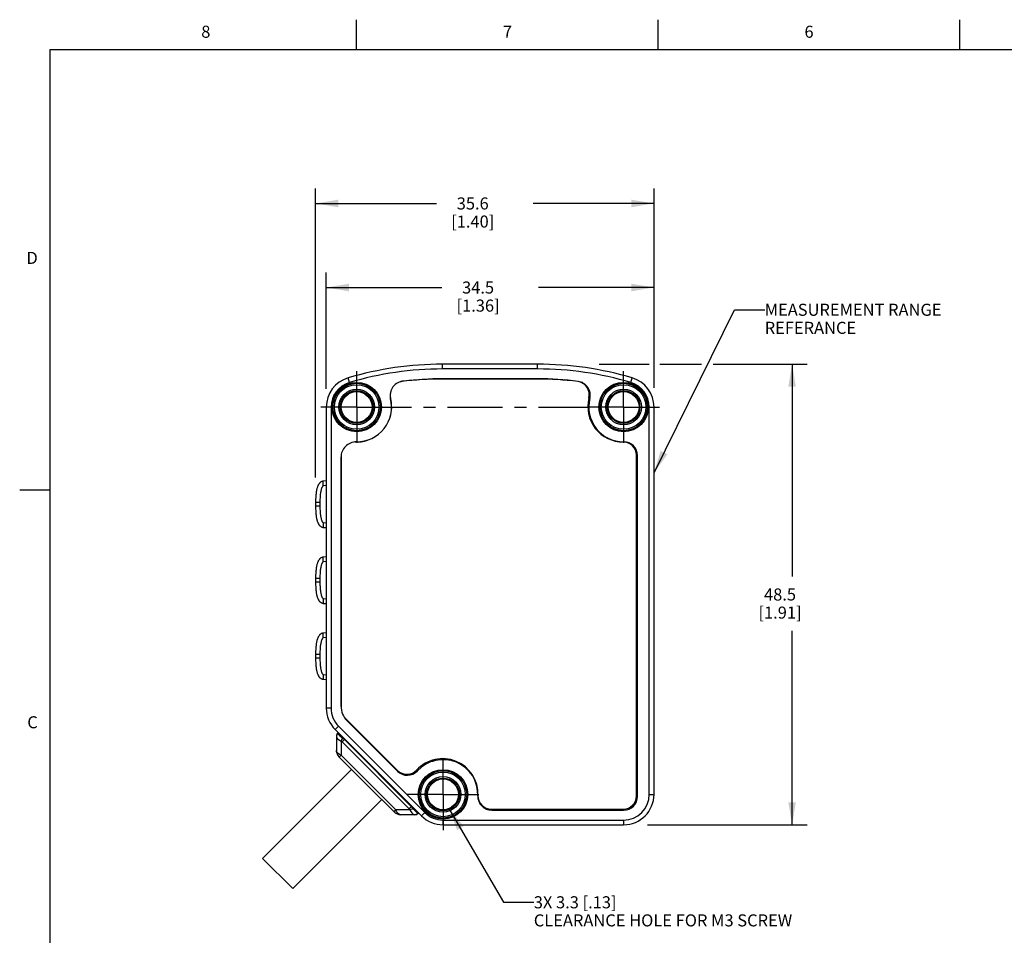
# Model space of a CAD drawing. Units: inches. Extents: x 0.7 to 21.3, y 0.5 to 16.
# Drawn here: x 0.7 to 8.9, y 8.4 to 16 of the extents above; entities that cross this region are included whole.
import ezdxf

# ---------------------------------------------------------------- set-up
doc = ezdxf.new("R2010")
doc.units = ezdxf.units.IN
doc.header["$LTSCALE"] = 1.21
doc.header["$MEASUREMENT"] = 0
doc.linetypes.add('CENTER', pattern=[0.6, 0.375, -0.075, 0.075, -0.075])
doc.layers.get('0').update_dxf_attribs({"linetype": 'CONTINUOUS'})
for name, color, linetype in [('AXIS', 7, 'CONTINUOUS'), ('DRIVEN_DIMS', 7, 'CONTINUOUS'), ('NOTES', 7, 'CONTINUOUS')]:
    doc.layers.add(name, color=color, linetype=linetype)
doc.styles.add('TEXTSTYLE_2', font='txt', dxfattribs={"width": 0.8})
doc.dimstyles.new('DIMSTYLE_1', dxfattribs={"dimtxt": 0.1, "dimasz": 0.1875, "dimexe": 0.125, "dimexo": 0.0625, "dimgap": 0.1, "dimtad": 0, "dimtih": 1, "dimtoh": 1, "dimdec": 1, "dimlfac": 0.5, "dimzin": 4, "dimdsep": 46, "dimtxsty": 'STANDARD', "dimblk": '_FILLED', "dimblk1": '_FILLED', "dimblk2": '_FILLED', "dimcen": 0.09, "dimadec": 3, "dimazin": 1, "dimtp": 0.001, "dimtm": 0.001, "dimtfac": 1, "dimtdec": 1, "dimtofl": 0, "dimtmove": 0, "dimatfit": 3, "dimldrblk": '_FILLED', "dimfxl": 1, "dimtolj": 1, "dimtzin": 4, "dimarcsym": 0})
doc.dimstyles.get("Standard").update_dxf_attribs({"dimtxt": 0.1, "dimasz": 0.1875, "dimexe": 0.125, "dimexo": 0.0625, "dimgap": 0.09, "dimtad": 0, "dimtih": 1, "dimtoh": 1, "dimdec": 3, "dimzin": 4, "dimdsep": 46, "dimtxsty": 'STANDARD', "dimblk": '_FILLED', "dimblk1": '_FILLED', "dimblk2": '_FILLED', "dimcen": 0.09, "dimadec": 3, "dimazin": 1, "dimtol": 1, "dimtp": 0.001, "dimtm": 0.001, "dimtfac": 1, "dimtdec": 3, "dimtofl": 0, "dimtmove": 0, "dimatfit": 3, "dimldrblk": '_FILLED', "dimfxl": 1, "dimtolj": 1, "dimtzin": 4, "dimarcsym": 0})

# ---------------------------------------------------------------- blocks, each defined once
blk = doc.blocks.new('_FILLED')
at = {"color": 0, "linetype": 'BYBLOCK'}
blk.add_solid([(0, 0), (-1, 0.167), (-1, -0.167)], dxfattribs=at)
blk = doc.blocks.new('*D0')
at = {"layer": 'DRIVEN_DIMS', "color": 7, "linetype": 'CONTINUOUS'}
for p, q in [((5.5178, 13.1437), (5.9327, 13.1437)), ((6.0212, 13.1437), (6.3668, 13.1437)), ((6.4624, 13.1437), (7.2415, 13.1437)), ((7.1165, 13.1437), (7.1165, 11.3843)), ((7.1165, 9.3248), (7.1165, 10.9343)), ((5.9192, 9.3248), (7.2415, 9.3248))]:
    blk.add_line(p, q, dxfattribs=at)
at = {"layer": 'DRIVEN_DIMS', "color": 7, "linetype": 'CONTINUOUS', "xscale": 0.1875, "yscale": 0.1875, "zscale": 0.1875}
for p, rotation in [((7.1165, 13.1437), 90), ((7.1165, 9.3248), 270)]:
    blk.add_blockref('_FILLED', p, dxfattribs=dict(at, rotation=rotation))
at = {"layer": 'DRIVEN_DIMS', "color": 7, "linetype": 'CONTINUOUS', "insert": (7.0165, 11.2843), "char_height": 0.1, "width": 0.6, "attachment_point": 2, "line_spacing_factor": 0.9}
blk.add_mtext('48.5\\P[1.91]', dxfattribs=at)
blk = doc.blocks.new('*D1')
at = {"layer": 'DRIVEN_DIMS', "color": 7, "linetype": 'CONTINUOUS'}
for p, q in [((3.2553, 12.9394), (3.2553, 13.9044)), ((5.9719, 12.9521), (5.9719, 13.9044)), ((3.2553, 13.7794), (4.2136, 13.7794)), ((5.9719, 13.7794), (5.0136, 13.7794))]:
    blk.add_line(p, q, dxfattribs=at)
at = {"layer": 'DRIVEN_DIMS', "color": 7, "linetype": 'CONTINUOUS', "xscale": 0.1875, "yscale": 0.1875, "zscale": 0.1875, "rotation": 180}
blk.add_blockref('_FILLED', (3.2553, 13.7794), dxfattribs=at)
at = {"layer": 'DRIVEN_DIMS', "color": 7, "linetype": 'CONTINUOUS', "xscale": 0.1875, "yscale": 0.1875, "zscale": 0.1875}
blk.add_blockref('_FILLED', (5.9719, 13.7794), dxfattribs=at)
at = {"layer": 'DRIVEN_DIMS', "color": 7, "linetype": 'CONTINUOUS', "insert": (4.5136, 13.8294), "char_height": 0.1, "width": 0.6, "attachment_point": 2, "line_spacing_factor": 0.9}
blk.add_mtext('34.5\\P[1.36]', dxfattribs=at)
blk = doc.blocks.new('*D2')
at = {"layer": 'DRIVEN_DIMS', "color": 7, "linetype": 'CONTINUOUS'}
for p, q in [((3.1667, 12.2034), (3.1667, 14.6014)), ((5.9719, 12.9477), (5.9719, 14.6014)), ((3.1667, 14.4764), (4.1693, 14.4764)), ((5.9719, 14.4764), (4.9693, 14.4764))]:
    blk.add_line(p, q, dxfattribs=at)
at = {"layer": 'DRIVEN_DIMS', "color": 7, "linetype": 'CONTINUOUS', "xscale": 0.1875, "yscale": 0.1875, "zscale": 0.1875, "rotation": 180}
blk.add_blockref('_FILLED', (3.1667, 14.4764), dxfattribs=at)
at = {"layer": 'DRIVEN_DIMS', "color": 7, "linetype": 'CONTINUOUS', "xscale": 0.1875, "yscale": 0.1875, "zscale": 0.1875}
blk.add_blockref('_FILLED', (5.9719, 14.4764), dxfattribs=at)
at = {"layer": 'DRIVEN_DIMS', "color": 7, "linetype": 'CONTINUOUS', "insert": (4.4693, 14.5264), "char_height": 0.1, "width": 0.6, "attachment_point": 2, "line_spacing_factor": 0.9}
blk.add_mtext('35.6\\P[1.40]', dxfattribs=at)

msp = doc.modelspace()

# ---------------------------------------------------------------- linework, layer by layer
at = {"color": 7, "linetype": 'CONTINUOUS'}
for p, q in [((3.507, 15.75), (3.507, 16)), ((6.007, 15.75), (6.007, 16)), ((8.507, 15.75), (8.507, 16)), ((0.964, 15.75), (0.964, 0.75)), ((21.05, 15.75), (0.964, 15.75)), ((4.2199, 13.1043), (4.2199, 13.1437)), ((5.0073, 13.1437), (4.2199, 13.1437)), ((5.0073, 13.1043), (5.0073, 13.1437)), ((5.0073, 13.1043), (4.2199, 13.1043)), ((3.4468, 12.992), (3.4356, 13.0298)), ((5.0073, 13.0225), (4.2199, 13.0225)), ((5.7804, 12.992), (5.7916, 13.0298)), ((3.2553, 12.7882), (3.2553, 10.2922)), ((3.2947, 12.7882), (3.2553, 12.7882)), ((3.2947, 12.7882), (3.2947, 10.2922)), ((5.9325, 9.5768), (5.9325, 12.7882)), ((5.9325, 12.7882), (5.9719, 12.7882)), ((5.9719, 9.5768), (5.9719, 12.7882)), ((3.3768, 12.3714), (3.3768, 10.3109)), ((5.8349, 9.561), (5.8349, 12.3851)), ((3.2553, 12.1761), (3.23, 12.1739)), ((0.964, 12.1), (0.714, 12.1)), ((3.2553, 12.1369), (3.23, 12.1346)), ((3.1667, 11.9974), (3.1667, 11.9672)), ((3.2026, 11.9974), (3.1667, 11.9974)), ((3.2026, 11.9672), (3.1667, 11.9672)), ((3.2026, 11.9974), (3.2026, 11.9672)), ((3.23, 11.83), (3.2553, 11.8277)), ((3.23, 11.7907), (3.2553, 11.7885)), ((3.2553, 11.5462), (3.23, 11.5439)), ((3.2553, 11.5069), (3.23, 11.5047)), ((3.1667, 11.3674), (3.1667, 11.3373)), ((3.2026, 11.3674), (3.1667, 11.3674)), ((3.2026, 11.3674), (3.2026, 11.3373)), ((3.2026, 11.3373), (3.1667, 11.3373)), ((3.23, 11.2), (3.2553, 11.1978)), ((3.23, 11.1608), (3.2553, 11.1586)), ((3.2553, 10.9162), (3.23, 10.914)), ((3.2553, 10.877), (3.23, 10.8748)), ((3.1667, 10.7375), (3.1667, 10.7074)), ((3.2026, 10.7375), (3.1667, 10.7375)), ((3.2026, 10.7074), (3.1667, 10.7074)), ((3.2026, 10.7375), (3.2026, 10.7074)), ((3.23, 10.5701), (3.2553, 10.5679)), ((3.23, 10.5309), (3.2553, 10.5287)), ((3.2947, 10.2922), (3.2553, 10.2922)), ((3.357, 10.1419), (3.3291, 10.114)), ((3.357, 10.1419), (4.0724, 9.4265)), ((3.4285, 10.1861), (3.8453, 9.7693)), ((3.3291, 10.114), (4.0445, 9.3986)), ((3.3389, 10.0601), (3.3389, 9.942)), ((3.3499, 10.0874), (3.3528, 10.0904)), ((3.3782, 10.0188), (3.3782, 9.9027)), ((3.4056, 10.0317), (3.3864, 10.0125)), ((3.3864, 10.0125), (3.9431, 9.4559)), ((3.4056, 10.0317), (3.4084, 10.0347)), ((3.4056, 10.0317), (3.9623, 9.4751)), ((3.3619, 9.8864), (3.3782, 9.9027)), ((3.5758, 9.6725), (3.3619, 9.8864)), ((3.3782, 9.9027), (3.8332, 9.4477)), ((3.5758, 9.6725), (3.5894, 9.6589)), ((3.5894, 9.6589), (3.603, 9.6453)), ((3.8169, 9.4314), (3.603, 9.6453)), ((5.9325, 9.5768), (5.9719, 9.5768)), ((3.9623, 9.4751), (3.9431, 9.4559)), ((3.9623, 9.4751), (3.9652, 9.4779)), ((3.8169, 9.4314), (3.8332, 9.4477)), ((3.9493, 9.4477), (3.8332, 9.4477)), ((3.9906, 9.4083), (3.8726, 9.4083)), ((4.0179, 9.4194), (4.0209, 9.4223)), ((4.0724, 9.4265), (4.0445, 9.3986)), ((4.6263, 9.4461), (5.7199, 9.4461)), ((4.2227, 9.3642), (5.7199, 9.3642)), ((4.2227, 9.3642), (4.2227, 9.3248)), ((4.2227, 9.3248), (5.7199, 9.3248)), ((5.7199, 9.3642), (5.7199, 9.3248))]:
    msp.add_line(p, q, dxfattribs=at)
for points in [[(3.23, 12.1739), (3.227, 12.1735), (3.2238, 12.1729), (3.2205, 12.172), (3.2173, 12.1708), (3.2143, 12.1695), (3.2113, 12.1678), (3.2083, 12.1659), (3.2055, 12.1637), (3.2028, 12.1612), (3.2002, 12.1586), (3.1978, 12.1558), (3.1955, 12.1527), (3.1933, 12.1495), (3.1912, 12.146), (3.1891, 12.1423), (3.1872, 12.1384), (3.1853, 12.1342), (3.1835, 12.1297), (3.1818, 12.1248), (3.1801, 12.1196), (3.1784, 12.114), (3.1769, 12.1079), (3.1754, 12.1013), (3.1739, 12.0942), (3.1726, 12.0866), (3.1714, 12.0783), (3.1703, 12.0693), (3.1692, 12.0596), (3.1684, 12.049), (3.1677, 12.0376), (3.1671, 12.0252), (3.1668, 12.0118), (3.1667, 11.9974)], [(3.23, 12.1739), (3.2271, 12.1735), (3.227, 12.1735)], [(3.23, 12.1346), (3.2292, 12.1447), (3.2287, 12.1542), (3.2286, 12.1623), (3.2287, 12.1685), (3.2292, 12.1725), (3.23, 12.1739)], [(3.23, 12.1346), (3.2295, 12.1346), (3.2292, 12.1345), (3.2289, 12.1345), (3.2287, 12.1344), (3.2285, 12.1343), (3.2282, 12.1341), (3.2278, 12.1339), (3.2273, 12.1335), (3.2266, 12.1329), (3.2259, 12.1321), (3.225, 12.131), (3.224, 12.1298), (3.2229, 12.1282), (3.2218, 12.1263), (3.2206, 12.1241), (3.2194, 12.1217), (3.2181, 12.1188), (3.2169, 12.1157), (3.2156, 12.1121), (3.2143, 12.1081), (3.213, 12.1036), (3.2117, 12.0986), (3.2104, 12.0931), (3.2092, 12.087), (3.2081, 12.0803), (3.207, 12.0729), (3.2059, 12.0648), (3.205, 12.0559), (3.2042, 12.0462), (3.2036, 12.0355), (3.203, 12.0239), (3.2027, 12.0112), (3.2026, 11.9974)], [(3.1667, 11.9672), (3.1668, 11.9539), (3.1671, 11.9415), (3.1675, 11.9301), (3.1681, 11.9194), (3.1689, 11.9095), (3.1697, 11.9003), (3.1707, 11.8917), (3.1717, 11.8838), (3.1729, 11.8764), (3.1741, 11.8695), (3.1754, 11.8631), (3.1768, 11.8571), (3.1782, 11.8516), (3.1796, 11.8464), (3.1811, 11.8416), (3.1827, 11.837), (3.1843, 11.8328), (3.186, 11.8288), (3.1877, 11.8251), (3.1895, 11.8216), (3.1913, 11.8183), (3.1932, 11.8151), (3.1952, 11.8122), (3.1973, 11.8095), (3.1994, 11.8069), (3.2017, 11.8045), (3.204, 11.8022), (3.2065, 11.8001), (3.209, 11.7982), (3.2117, 11.7966), (3.2144, 11.7951), (3.2173, 11.7937), (3.2204, 11.7926), (3.2235, 11.7918), (3.2267, 11.7911), (3.23, 11.7907)], [(3.2026, 11.9672), (3.2027, 11.9545), (3.203, 11.9428), (3.2034, 11.9319), (3.204, 11.922), (3.2047, 11.9128), (3.2054, 11.9043), (3.2063, 11.8966), (3.2073, 11.8894), (3.2083, 11.8829), (3.2094, 11.8769), (3.2105, 11.8714), (3.2116, 11.8664), (3.2128, 11.8618), (3.2139, 11.8576), (3.2151, 11.8539), (3.2163, 11.8505), (3.2175, 11.8474), (3.2186, 11.8447), (3.2197, 11.8422), (3.2208, 11.84), (3.2219, 11.8381), (3.2229, 11.8364), (3.2239, 11.835), (3.2248, 11.8338), (3.2256, 11.8328), (3.2263, 11.832), (3.227, 11.8314), (3.2275, 11.831), (3.2279, 11.8307), (3.2282, 11.8304), (3.2285, 11.8303), (3.2287, 11.8302), (3.2289, 11.8301), (3.2292, 11.8301), (3.2295, 11.83), (3.23, 11.83)], [(3.2267, 11.7911), (3.2268, 11.7911), (3.23, 11.7907)], [(3.23, 11.83), (3.2292, 11.8198), (3.2287, 11.8104), (3.2286, 11.8023), (3.2287, 11.7961), (3.2292, 11.7921), (3.23, 11.7907)], [(3.23, 11.5439), (3.227, 11.5436), (3.2238, 11.543), (3.2205, 11.5421), (3.2173, 11.5409), (3.2143, 11.5395), (3.2113, 11.5379), (3.2083, 11.536), (3.2055, 11.5337), (3.2028, 11.5313), (3.2002, 11.5287), (3.1978, 11.5258), (3.1955, 11.5228), (3.1933, 11.5196), (3.1912, 11.5161), (3.1891, 11.5124), (3.1872, 11.5085), (3.1853, 11.5043), (3.1835, 11.4998), (3.1818, 11.4949), (3.1801, 11.4897), (3.1784, 11.4841), (3.1769, 11.478), (3.1754, 11.4714), (3.1739, 11.4643), (3.1726, 11.4567), (3.1714, 11.4484), (3.1703, 11.4394), (3.1692, 11.4296), (3.1684, 11.4191), (3.1677, 11.4077), (3.1671, 11.3953), (3.1668, 11.3819), (3.1667, 11.3674)], [(3.23, 11.5439), (3.2271, 11.5436), (3.227, 11.5436)], [(3.23, 11.5047), (3.2292, 11.5148), (3.2287, 11.5242), (3.2286, 11.5323), (3.2287, 11.5386), (3.2292, 11.5425), (3.23, 11.5439)], [(3.23, 11.5047), (3.2295, 11.5047), (3.2292, 11.5046), (3.2289, 11.5045), (3.2287, 11.5045), (3.2285, 11.5044), (3.2282, 11.5042), (3.2278, 11.5039), (3.2273, 11.5035), (3.2266, 11.503), (3.2259, 11.5022), (3.225, 11.5011), (3.224, 11.4998), (3.2229, 11.4983), (3.2218, 11.4964), (3.2206, 11.4942), (3.2194, 11.4917), (3.2181, 11.4889), (3.2169, 11.4857), (3.2156, 11.4822), (3.2143, 11.4781), (3.213, 11.4737), (3.2117, 11.4687), (3.2104, 11.4632), (3.2092, 11.4571), (3.2081, 11.4504), (3.207, 11.443), (3.2059, 11.4349), (3.205, 11.426), (3.2042, 11.4163), (3.2036, 11.4056), (3.203, 11.3939), (3.2027, 11.3812), (3.2026, 11.3674)], [(3.1667, 11.3373), (3.1668, 11.324), (3.1671, 11.3116), (3.1675, 11.3001), (3.1681, 11.2895), (3.1689, 11.2796), (3.1697, 11.2704), (3.1707, 11.2618), (3.1717, 11.2539), (3.1729, 11.2465), (3.1741, 11.2396), (3.1754, 11.2332), (3.1768, 11.2272), (3.1782, 11.2217), (3.1796, 11.2165), (3.1811, 11.2116), (3.1827, 11.2071), (3.1843, 11.2029), (3.186, 11.1989), (3.1877, 11.1952), (3.1895, 11.1917), (3.1913, 11.1883), (3.1932, 11.1852), (3.1952, 11.1823), (3.1973, 11.1796), (3.1994, 11.177), (3.2017, 11.1745), (3.204, 11.1723), (3.2065, 11.1702), (3.209, 11.1683), (3.2117, 11.1666), (3.2144, 11.1652), (3.2173, 11.1638), (3.2204, 11.1627), (3.2235, 11.1618), (3.2267, 11.1612), (3.23, 11.1608)], [(3.2026, 11.3373), (3.2027, 11.3246), (3.203, 11.3128), (3.2034, 11.302), (3.204, 11.292), (3.2047, 11.2829), (3.2054, 11.2744), (3.2063, 11.2666), (3.2073, 11.2595), (3.2083, 11.2529), (3.2094, 11.2469), (3.2105, 11.2414), (3.2116, 11.2364), (3.2128, 11.2319), (3.2139, 11.2277), (3.2151, 11.224), (3.2163, 11.2206), (3.2175, 11.2175), (3.2186, 11.2148), (3.2197, 11.2123), (3.2208, 11.2101), (3.2219, 11.2082), (3.2229, 11.2065), (3.2239, 11.2051), (3.2248, 11.2039), (3.2256, 11.2029), (3.2263, 11.2021), (3.227, 11.2015), (3.2275, 11.201), (3.2279, 11.2007), (3.2282, 11.2005), (3.2285, 11.2004), (3.2287, 11.2003), (3.2289, 11.2002), (3.2292, 11.2002), (3.2295, 11.2001), (3.23, 11.2)], [(3.23, 11.2), (3.2292, 11.1899), (3.2287, 11.1805), (3.2286, 11.1724), (3.2287, 11.1662), (3.2292, 11.1622), (3.23, 11.1608)], [(3.2267, 11.1612), (3.2268, 11.1612), (3.23, 11.1608)], [(3.23, 10.914), (3.227, 10.9137), (3.2238, 10.9131), (3.2205, 10.9122), (3.2173, 10.911), (3.2143, 10.9096), (3.2113, 10.908), (3.2083, 10.906), (3.2055, 10.9038), (3.2028, 10.9014), (3.2002, 10.8987), (3.1978, 10.8959), (3.1955, 10.8929), (3.1933, 10.8896), (3.1912, 10.8862), (3.1891, 10.8825), (3.1872, 10.8785), (3.1853, 10.8743), (3.1835, 10.8698), (3.1818, 10.865), (3.1801, 10.8598), (3.1784, 10.8541), (3.1769, 10.8481), (3.1754, 10.8415), (3.1739, 10.8344), (3.1726, 10.8267), (3.1714, 10.8184), (3.1703, 10.8095), (3.1692, 10.7997), (3.1684, 10.7892), (3.1677, 10.7778), (3.1671, 10.7654), (3.1668, 10.752), (3.1667, 10.7375)], [(3.23, 10.8748), (3.2295, 10.8747), (3.2292, 10.8747), (3.2289, 10.8746), (3.2287, 10.8745), (3.2285, 10.8744), (3.2282, 10.8743), (3.2278, 10.874), (3.2273, 10.8736), (3.2266, 10.873), (3.2259, 10.8722), (3.225, 10.8712), (3.224, 10.8699), (3.2229, 10.8683), (3.2218, 10.8665), (3.2206, 10.8643), (3.2194, 10.8618), (3.2181, 10.859), (3.2169, 10.8558), (3.2156, 10.8522), (3.2143, 10.8482), (3.213, 10.8437), (3.2117, 10.8388), (3.2104, 10.8333), (3.2092, 10.8272), (3.2081, 10.8205), (3.207, 10.8131), (3.2059, 10.805), (3.205, 10.7961), (3.2042, 10.7863), (3.2036, 10.7757), (3.203, 10.764), (3.2027, 10.7513), (3.2026, 10.7375)], [(3.23, 10.914), (3.2271, 10.9137), (3.227, 10.9137)], [(3.23, 10.8748), (3.2292, 10.8849), (3.2287, 10.8943), (3.2286, 10.9024), (3.2287, 10.9087), (3.2292, 10.9126), (3.23, 10.914)], [(3.1667, 10.7074), (3.1668, 10.694), (3.1671, 10.6817), (3.1675, 10.6702), (3.1681, 10.6596), (3.1689, 10.6497), (3.1697, 10.6405), (3.1707, 10.6319), (3.1717, 10.624), (3.1729, 10.6166), (3.1741, 10.6097), (3.1754, 10.6033), (3.1768, 10.5973), (3.1782, 10.5917), (3.1796, 10.5866), (3.1811, 10.5817), (3.1827, 10.5772), (3.1843, 10.573), (3.186, 10.569), (3.1877, 10.5653), (3.1895, 10.5617), (3.1913, 10.5584), (3.1932, 10.5553), (3.1952, 10.5524), (3.1973, 10.5496), (3.1994, 10.547), (3.2017, 10.5446), (3.204, 10.5424), (3.2065, 10.5403), (3.209, 10.5384), (3.2117, 10.5367), (3.2144, 10.5352), (3.2173, 10.5339), (3.2204, 10.5328), (3.2235, 10.5319), (3.2267, 10.5313), (3.23, 10.5309)], [(3.2026, 10.7074), (3.2027, 10.6946), (3.203, 10.6829), (3.2034, 10.6721), (3.204, 10.6621), (3.2047, 10.6529), (3.2054, 10.6445), (3.2063, 10.6367), (3.2073, 10.6296), (3.2083, 10.623), (3.2094, 10.617), (3.2105, 10.6115), (3.2116, 10.6065), (3.2128, 10.6019), (3.2139, 10.5978), (3.2151, 10.594), (3.2163, 10.5906), (3.2175, 10.5876), (3.2186, 10.5848), (3.2197, 10.5824), (3.2208, 10.5802), (3.2219, 10.5783), (3.2229, 10.5766), (3.2239, 10.5752), (3.2248, 10.574), (3.2256, 10.573), (3.2263, 10.5722), (3.227, 10.5716), (3.2275, 10.5711), (3.2279, 10.5708), (3.2282, 10.5706), (3.2285, 10.5705), (3.2287, 10.5704), (3.2289, 10.5703), (3.2292, 10.5702), (3.2295, 10.5702), (3.23, 10.5701)], [(3.2267, 10.5313), (3.2268, 10.5313), (3.23, 10.5309)], [(3.23, 10.5701), (3.2292, 10.56), (3.2287, 10.5506), (3.2286, 10.5425), (3.2287, 10.5362), (3.2292, 10.5323), (3.23, 10.5309)], [(3.3507, 10.0844), (3.3443, 10.0768), (3.3402, 10.0678), (3.3389, 10.0581)], [(3.3389, 10.0581), (3.3407, 10.0499), (3.3459, 10.0415), (3.3539, 10.0335), (3.3646, 10.0259), (3.3782, 10.0188)], [(3.3499, 10.0874), (3.35, 10.087), (3.3503, 10.0861), (3.3507, 10.0844)], [(3.3507, 10.0844), (3.3537, 10.0788), (3.3595, 10.0717), (3.3675, 10.0637), (3.3776, 10.0549), (3.3954, 10.0409)], [(3.3901, 10.0451), (3.3852, 10.0359), (3.3811, 10.0269), (3.3782, 10.0188)], [(3.3954, 10.0409), (3.4006, 10.0365), (3.4056, 10.0317)], [(3.3782, 10.0188), (3.3811, 10.0169), (3.3838, 10.0149), (3.3864, 10.0125)], [(3.3782, 9.9027), (3.3649, 9.9083), (3.3539, 9.9153), (3.3457, 9.9236), (3.3406, 9.9326), (3.3389, 9.942)], [(3.9623, 9.4751), (3.967, 9.47), (3.9714, 9.4649)], [(3.8726, 9.4083), (3.8631, 9.4101), (3.8541, 9.4151), (3.8459, 9.4234), (3.8388, 9.4344), (3.8332, 9.4477)], [(3.9431, 9.4559), (3.9454, 9.4533), (3.9475, 9.4506), (3.9493, 9.4477)], [(3.9756, 9.4596), (3.9664, 9.4546), (3.9575, 9.4506), (3.9493, 9.4477)], [(3.9493, 9.4477), (3.9564, 9.4341), (3.9642, 9.4231), (3.9722, 9.4152), (3.9803, 9.4102), (3.9887, 9.4083)], [(3.9714, 9.4649), (3.9853, 9.4472), (3.9945, 9.4367), (4.0024, 9.4288), (4.0093, 9.4232), (4.0149, 9.4202)], [(4.0149, 9.4202), (4.0073, 9.4138), (3.9983, 9.4097), (3.9887, 9.4083)], [(4.0149, 9.4202), (4.0166, 9.4197), (4.0176, 9.4194), (4.0179, 9.4194)]]:
    msp.add_lwpolyline(points, dxfattribs=at)
for centre, radius in [((3.5073, 12.7886), 0.2047), ((3.5073, 12.7886), 0.1968), ((3.5073, 12.7886), 0.1966), ((5.7199, 12.7886), 0.2047), ((5.7199, 12.7886), 0.1968), ((5.7199, 12.7886), 0.1966), ((3.5073, 12.7886), 0.1848), ((3.5073, 12.7886), 0.1477), ((3.5073, 12.7886), 0.1359), ((3.5073, 12.7886), 0.128), ((5.7199, 12.7886), 0.1848), ((5.7199, 12.7886), 0.1477), ((5.7199, 12.7886), 0.1359), ((5.7199, 12.7886), 0.128), ((4.2231, 9.5768), 0.2047), ((4.2231, 9.5768), 0.1968), ((4.2231, 9.5768), 0.1966), ((4.2231, 9.5768), 0.1848), ((4.2231, 9.5768), 0.1477), ((4.2231, 9.5768), 0.1359), ((4.2231, 9.5768), 0.128)]:
    msp.add_circle(centre, radius, dxfattribs=at)
for centre, radius, start, end in [((4.2199, 10.3878), 2.7559, 90, 106.53441), ((5.0073, 10.3878), 2.7559, 73.46559, 90), ((4.2199, 10.3878), 2.7165, 90, 106.53441), ((5.0073, 10.3878), 2.7165, 73.46559, 90), ((3.5073, 12.7882), 0.252, 106.53441, 180), ((3.5073, 12.7882), 0.2126, 106.53441, 180), ((3.9012, 12.8859), 0.1169, 91.42572, 193.8773), ((4.2199, 10.3878), 2.6346, 90, 97.01238), ((5.0073, 10.3878), 2.6346, 82.67575, 90), ((5.3285, 12.8869), 0.115, 345.89572, 82.67575), ((5.7199, 12.7882), 0.2126, 0, 73.46559), ((5.7199, 12.7882), 0.252, 0, 73.46559), ((3.5073, 12.7886), 0.2888, 269.708, 13.8773), ((5.7199, 12.7886), 0.2886, 165.89572, 270), ((3.5052, 12.3714), 0.1283, 89.708, 180), ((5.7199, 12.3851), 0.115, 0, 90), ((3.5073, 10.2922), 0.252, 180, 225), ((3.5073, 10.2922), 0.2126, 180, 225), ((3.5532, 10.3109), 0.1764, 180, 225), ((3.3782, 10.0601), 0.0394, 136, 180), ((3.4176, 9.942), 0.0787, 180, 225), ((4.2231, 9.5768), 0.2886, 357.7635, 137.27101), ((4.1186, 9.9666), 0.115, 265.97484, 285), ((3.9266, 9.8506), 0.115, 225, 317.27101), ((4.6263, 9.561), 0.115, 177.7635, 270), ((5.7199, 9.5768), 0.252, 270, 360), ((5.7199, 9.5768), 0.2126, 270, 360), ((5.7199, 9.561), 0.115, 270, 360), ((3.8726, 9.4871), 0.0787, 225, 270), ((3.9906, 9.4477), 0.0394, 270, 314), ((4.2227, 9.5768), 0.252, 225, 270), ((4.2227, 9.5768), 0.2126, 225, 270), ((5.6404, 9.5642), 0.1181, 270, 290.40114)]:
    msp.add_arc(centre, radius, start, end, dxfattribs=at)
at = {"layer": 'AXIS', "color": 7, "linetype": 'CENTER'}
for p, q in [((3.5073, 12.7886), (3.5073, 13.0854)), ((5.7199, 12.7886), (5.7199, 13.0854)), ((3.5073, 12.7886), (3.2105, 12.7886)), ((3.5073, 12.7886), (3.5073, 12.4917)), ((3.5073, 12.7886), (5.4231, 12.7886)), ((5.7199, 12.7886), (5.4231, 12.7886)), ((5.7199, 12.7886), (5.7199, 12.4917)), ((5.7199, 12.7886), (6.0168, 12.7886)), ((4.2231, 9.5768), (4.2231, 9.8736)), ((4.2231, 9.5768), (3.9262, 9.5768)), ((4.2231, 9.5768), (4.5199, 9.5768)), ((4.2231, 9.5768), (4.2231, 9.2799))]:
    msp.add_line(p, q, dxfattribs=at)
at = {"layer": 'AXIS', "color": 7, "linetype": 'CONTINUOUS'}
for p, q in [((5.0042, 13.0209), (4.2168, 13.0209)), ((3.3782, 12.3885), (3.3782, 10.2954)), ((5.827, 9.5642), (5.827, 12.3882)), ((3.4151, 10.2063), (3.8455, 9.7758)), ((3.4641, 9.7842), (2.7264, 9.0464)), ((3.7147, 9.5336), (2.977, 8.7959)), ((4.6231, 9.4539), (5.7168, 9.4539)), ((2.7264, 9.0464), (2.977, 8.7959))]:
    msp.add_line(p, q, dxfattribs=at)
for centre, radius, start, end in [((3.8955, 12.8901), 0.1102, 97.32425, 112.0457), ((4.2168, 10.391), 2.6299, 90, 97.32425), ((5.0042, 10.391), 2.6299, 82.67575, 90), ((5.2197, 12.8966), 0.1169, 73.95223, 85.16128), ((5.3254, 12.8901), 0.1102, 345.89572, 82.67575), ((3.8955, 12.8901), 0.1102, 163.65845, 194.10428), ((3.5042, 12.7917), 0.2933, 342.549, 14.10428), ((5.7168, 12.7917), 0.2933, 165.89572, 270), ((5.3446, 12.6319), 0.1181, 22.66147, 36.07975), ((3.5042, 12.7917), 0.2933, 267.7635, 288.34192), ((5.7168, 12.3882), 0.1102, 0, 90), ((5.7168, 12.3819), 0.1181, 1.50714, 88.47193), ((5.7168, 12.3819), 0.1181, 339.53366, 360), ((3.5042, 10.2954), 0.126, 212.67121, 225), ((4.2199, 9.5799), 0.2933, 357.7635, 137.26815), ((3.9235, 9.8538), 0.1102, 225, 317.26815), ((4.6231, 9.5642), 0.1102, 177.7635, 270), ((5.7168, 9.5642), 0.1102, 270, 360)]:
    msp.add_arc(centre, radius, start, end, dxfattribs=at)

# ---------------------------------------------------------------- texts
at = {"color": 7, "linetype": 'CONTINUOUS', "char_height": 0.1, "width": 0.08, "line_spacing_factor": 0.9, "style": 'TEXTSTYLE_2'}
for s, insert, attachment_point in [('8', (2.257, 15.95), 2), ('7', (4.757, 15.95), 2), ('6', (7.257, 15.95), 2), ('D', (0.864, 14.075), 3), ('C', (0.864, 10.225), 3)]:
    msp.add_mtext(s, dxfattribs=dict(at, insert=insert, attachment_point=attachment_point))
at = {"layer": 'NOTES', "color": 7, "linetype": 'CONTINUOUS', "char_height": 0.1, "attachment_point": 1, "line_spacing_factor": 0.9}
for s, insert, width in [('MEASUREMENT RANGE \\PREFERANCE', (6.8895, 13.6451), 1.8), ('3X 3.3 [.13]\\PCLEARANCE HOLE FOR M3 SCREW', (4.9755, 8.7323), 2.7)]:
    msp.add_mtext(s, dxfattribs=dict(at, insert=insert, width=width))

# ---------------------------------------------------------------- dimensions: what is measured, and where the dimension line sits
at = {"layer": 'DRIVEN_DIMS', "color": 7, "linetype": 'CONTINUOUS'}
for base, p1, p2, angle, picture, middle in [((3.1667, 14.4764), (5.9719, 12.8852), (3.1667, 12.1409), 180, '*D2', (4.5693, 14.4014)), ((7.1165, 13.1437), (5.8567, 9.3248), (5.4553, 13.1437), 90, '*D0', (7.1165, 11.1593))]:
    dim = msp.add_linear_dim(base=base, p1=p1, p2=p2, angle=angle, text='<>\\P[]', dimstyle='DIMSTYLE_1', dxfattribs=at)
    dim.commit()
    dim.dimension.update_dxf_attribs({"geometry": picture, "text_midpoint": middle, "dimtype": 160})
dim = msp.add_linear_dim(base=(5.9719, 13.7794), p1=(3.2553, 12.8769), p2=(5.9719, 12.8896), text='<>\\P[]', dimstyle='DIMSTYLE_1', dxfattribs=at)
dim.commit()
dim.dimension.update_dxf_attribs({"geometry": '*D1', "text_midpoint": (4.6136, 13.7044), "dimtype": 160})

# ---------------------------------------------------------------- leaders
at = {"layer": 'NOTES', "color": 7, "linetype": 'CONTINUOUS'}
for points in [[(5.9719, 12.2433), (6.6395, 13.5951), (6.8895, 13.5951)], [(4.2726, 9.4588), (4.7255, 8.6823), (4.9755, 8.6823)]]:
    msp.add_leader(points, dimstyle='STANDARD', override={"dimtad": 0}, dxfattribs=at)

doc.saveas('drawing.dxf')
